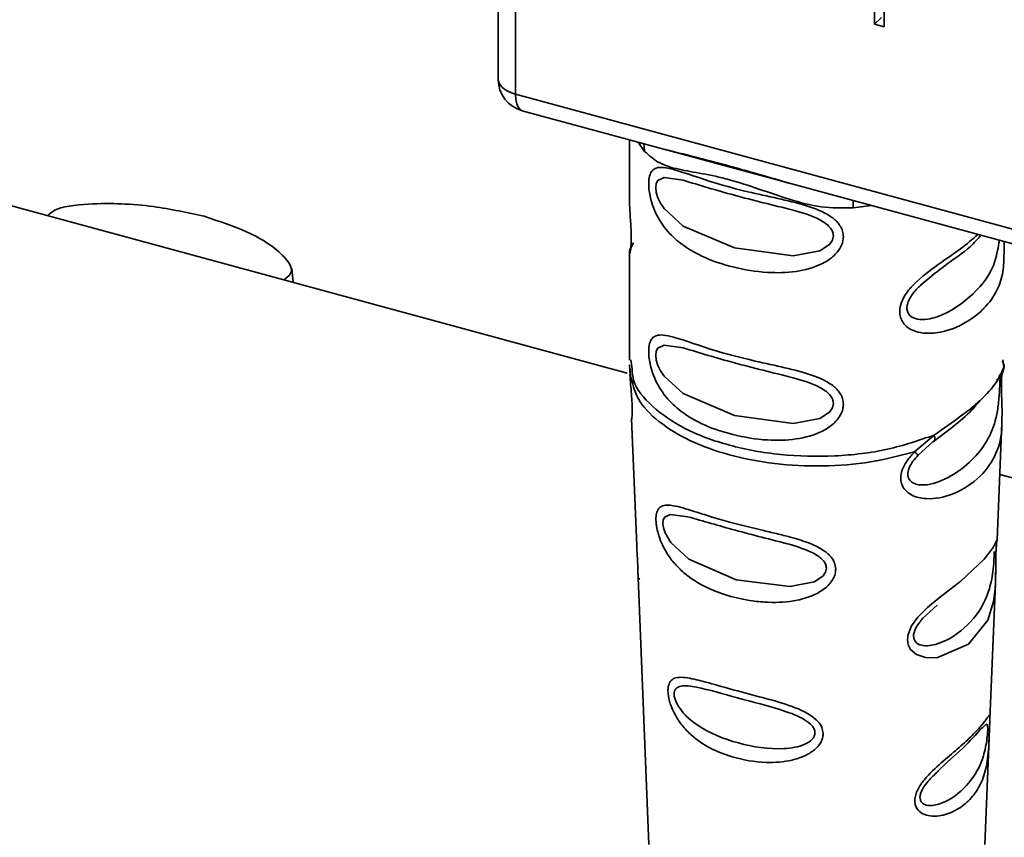
# Paper-space layout 'Blatt1' of a CAD drawing. Units: millimetres. Extents: x 0 to 5940, y 0 to 4200.
# Drawn here: x 4933 to 4963, y 1651 to 1676 of the extents above; entities that cross this region are included whole.
import ezdxf

# ---------------------------------------------------------------- set-up
doc = ezdxf.new("R2010")
doc.units = ezdxf.units.MM
doc.header["$LTSCALE"] = 10

psp = doc.layouts.new('Blatt1')

# ---------------------------------------------------------------- linework, layer by layer
at = {"color": 7, "linetype": 'Continuous', "lineweight": 35}
for p, q in [((4951.444, 1665.144), (4801.515, 1705.891)), ((4947.492, 1684.401), (4947.492, 1674.157)), ((4948.025, 1684.257), (4948.025, 1673.702)), ((4959.037, 1675.852), (4959.037, 1678.179)), ((4959.332, 1678.099), (4959.332, 1675.772)), ((4959.037, 1675.852), (4959.247, 1676.057)), ((4959.332, 1675.772), (4959.037, 1675.852)), ((4948.025, 1673.702), (4978.801, 1665.337)), ((4948.23, 1673.192), (4956.495, 1670.946)), ((4951.514, 1672.299), (4951.514, 1670.546)), ((4951.779, 1672.227), (4951.981, 1671.947)), ((4956.495, 1670.946), (4974.626, 1666.018)), ((4958.374, 1670.21), (4958.936, 1670.282)), ((4951.554, 1669.001), (4951.561, 1669.014)), ((4951.514, 1668.828), (4951.514, 1665.543)), ((4941.203, 1667.927), (4941.161, 1668.35)), ((4960.47, 1667.852), (4960.617, 1667.981)), ((4951.561, 1665.553), (4951.599, 1665.273)), ((4962.998, 1665.324), (4962.968, 1665.549)), ((4951.516, 1665.397), (4951.537, 1665.069)), ((4963.001, 1665.4), (4962.963, 1665.509)), ((4962.998, 1665.325), (4963, 1665.37)), ((4963, 1665.37), (4963.001, 1665.4)), ((4951.528, 1665.103), (4951.58, 1664.954)), ((4962.966, 1665.203), (4962.846, 1665.042)), ((4951.581, 1663.74), (4951.739, 1659.855)), ((4962.797, 1660.031), (4962.943, 1663.62)), ((4960.264, 1662.729), (4960.863, 1663.241)), ((4960.369, 1662.623), (4960.825, 1663.032)), ((4969.575, 1660.216), (4962.879, 1662.036)), ((4962.772, 1659.887), (4962.771, 1659.89)), ((4962.754, 1659.466), (4962.755, 1659.519)), ((4951.779, 1658.869), (4952.113, 1650.676)), ((4962.572, 1654.51), (4962.743, 1658.697)), ((4960.51, 1657.611), (4960.95, 1658.024)), ((4962.416, 1650.676), (4962.549, 1653.938))]:
    psp.add_line(p, q, dxfattribs=at)
at = {"color": 7, "linetype": 'Continuous', "lineweight": 35, "flags": 128}
for points in [[(4947.492, 1674.157), (4947.493, 1674.133), (4947.511, 1674.057), (4947.55, 1673.984), (4947.611, 1673.914), (4947.69, 1673.849), (4947.787, 1673.792), (4947.9, 1673.742), (4948.025, 1673.702)], [(4948.025, 1673.702), (4948.034, 1673.543), (4948.061, 1673.408), (4948.104, 1673.302), (4948.162, 1673.229), (4948.23, 1673.192)], [(4951.981, 1671.947), (4951.963, 1672.111), (4951.943, 1672.183)], [(4957.774, 1669.354), (4957.743, 1669.217), (4957.657, 1669.09), (4957.36, 1668.895), (4956.533, 1668.739), (4954.737, 1668.983), (4953.163, 1669.655), (4952.579, 1670.194), (4952.47, 1670.36), (4952.392, 1670.521), (4952.34, 1670.686), (4952.322, 1670.836), (4952.339, 1670.96), (4952.392, 1671.055), (4952.579, 1671.143), (4953.163, 1671.061), (4953.163, 1671.061)], [(4958.382, 1670.433), (4958.377, 1670.368), (4958.374, 1670.21)], [(4957.774, 1664.211), (4957.743, 1664.074), (4957.657, 1663.947), (4957.36, 1663.752), (4956.533, 1663.596), (4954.737, 1663.84), (4953.163, 1664.512), (4952.579, 1665.051), (4952.47, 1665.217), (4952.392, 1665.378), (4952.34, 1665.543), (4952.322, 1665.693), (4952.339, 1665.817), (4952.392, 1665.912), (4952.579, 1666), (4953.163, 1665.918), (4953.163, 1665.918)], [(4957.558, 1659.157), (4957.533, 1659.036), (4957.454, 1658.92), (4957.188, 1658.742), (4956.439, 1658.59), (4954.792, 1658.801), (4953.336, 1659.435), (4952.789, 1659.94), (4952.609, 1660.24), (4952.556, 1660.392), (4952.536, 1660.525), (4952.55, 1660.637), (4952.597, 1660.723), (4952.769, 1660.803), (4953.312, 1660.733), (4953.312, 1660.733)], [(4962.74, 1658.697), (4962.733, 1658.521), (4962.686, 1658.129), (4962.509, 1657.562), (4961.915, 1656.824), (4960.944, 1656.408), (4960.598, 1656.412), (4960.318, 1656.506), (4960.14, 1656.658), (4960.065, 1656.804), (4960.041, 1656.971), (4960.062, 1657.124), (4960.171, 1657.384), (4960.364, 1657.65), (4960.656, 1657.945), (4961.013, 1658.242), (4961.602, 1658.697), (4961.644, 1658.73), (4961.665, 1658.747), (4961.668, 1658.749), (4961.669, 1658.75), (4961.669, 1658.75), (4961.67, 1658.75), (4961.67, 1658.75), (4961.67, 1658.75), (4961.67, 1658.75), (4962.4, 1659.428), (4962.669, 1659.79), (4962.778, 1659.995), (4962.797, 1660.039), (4962.796, 1660.031)]]:
    psp.add_lwpolyline(points, dxfattribs=at)
at = {"color": 7, "linetype": 'Continuous', "lineweight": 35}
psp.add_arc((4948.492, 1674.157), 1, 180, 254.7955, dxfattribs=at)
for points, knots in [([(4958.374, 1670.21), (4958.047, 1670.208), (4957.391, 1670.202), (4956.425, 1670.465), (4955.486, 1670.793), (4954.568, 1671.1), (4953.87, 1671.243), (4953.376, 1671.329), (4952.922, 1671.418), (4952.418, 1671.553), (4952.126, 1671.816), (4951.981, 1671.947)], [0, 0, 0, 0, 0.12455, 0.249954, 0.375378, 0.499928, 0.624498, 0.687186, 0.750025, 0.875449, 1, 1, 1, 1]), ([(4952.585, 1672.009), (4953.196, 1671.859), (4954.412, 1671.561), (4955.804, 1671.15), (4956.495, 1670.946)], [0, 0, 0, 0, 0.503262, 1, 1, 1, 1]), ([(4958.078, 1669.327), (4958.074, 1669.278), (4958.066, 1669.177), (4957.995, 1668.992), (4957.811, 1668.737), (4957.351, 1668.423), (4956.618, 1668.228), (4955.671, 1668.208), (4954.409, 1668.417), (4953.347, 1668.856), (4952.657, 1669.5), (4952.38, 1669.918), (4952.224, 1670.284), (4952.149, 1670.554), (4952.109, 1670.803), (4952.101, 1671.041), (4952.14, 1671.24), (4952.22, 1671.373), (4952.349, 1671.453), (4952.557, 1671.465), (4953.092, 1671.343), (4953.961, 1671.012), (4955.097, 1670.713), (4956.036, 1670.509), (4956.809, 1670.331), (4957.379, 1670.131), (4957.746, 1669.928), (4957.96, 1669.709), (4958.062, 1669.505), (4958.072, 1669.386), (4958.078, 1669.327)], [0, 0, 0, 0, 0.010201, 0.020756, 0.039226, 0.070013, 0.121443, 0.174894, 0.242728, 0.361314, 0.404184, 0.439328, 0.458912, 0.476594, 0.488781, 0.504547, 0.523557, 0.539799, 0.55772, 0.585196, 0.617386, 0.722103, 0.786619, 0.844175, 0.896553, 0.926986, 0.95317, 0.974931, 0.987752, 1, 1, 1, 1]), ([(4953.163, 1671.061), (4953.669, 1670.907), (4954.681, 1670.598), (4955.916, 1670.296), (4956.533, 1670.145)], [0, 0, 0, 0, 0.499984, 1, 1, 1, 1]), ([(4938.468, 1669.954), (4937.955, 1670.066), (4936.823, 1670.315), (4935.225, 1670.382), (4933.957, 1670.244), (4933.733, 1670.03), (4933.674, 1669.974)], [0, 0, 0, 0, 0.314987, 0.695037, 0.920039, 1, 1, 1, 1]), ([(4951.517, 1670.546), (4951.518, 1670.437), (4951.521, 1670.193), (4951.55, 1669.816), (4951.569, 1669.49), (4951.574, 1669.261), (4951.568, 1669.072), (4951.55, 1668.887), (4951.52, 1668.789), (4951.511, 1668.82), (4951.529, 1668.935), (4951.605, 1669.074), (4951.643, 1669.142)], [0, 0, 0, 0, 0.099897, 0.225657, 0.289657, 0.351604, 0.414325, 0.477666, 0.603737, 0.729803, 0.868716, 1, 1, 1, 1]), ([(4956.533, 1670.145), (4956.819, 1670.063), (4957.23, 1669.946), (4957.625, 1669.68), (4957.755, 1669.498), (4957.768, 1669.401), (4957.774, 1669.354)], [0, 0, 0, 0, 0.5494609, 0.7891821, 0.8993329, 1, 1, 1, 1]), ([(4940.914, 1668.006), (4940.987, 1668.058), (4941.266, 1668.258), (4940.882, 1668.845), (4939.955, 1669.463), (4938.932, 1669.801), (4938.468, 1669.954)], [0, 0, 0, 0, 0.079958, 0.304959, 0.685012, 1, 1, 1, 1]), ([(4963.006, 1668.838), (4963.001, 1668.635), (4962.992, 1668.195), (4962.8, 1667.649), (4962.549, 1667.291), (4962.366, 1667.108), (4962.352, 1667.095), (4962.197, 1666.944), (4961.814, 1666.652), (4961.245, 1666.418), (4960.761, 1666.355), (4960.459, 1666.369), (4960.178, 1666.456), (4960, 1666.578), (4959.913, 1666.686), (4959.879, 1666.743), (4959.865, 1666.77), (4959.851, 1666.801), (4959.818, 1666.886), (4959.793, 1667.061), (4959.848, 1667.32), (4960.024, 1667.637), (4960.442, 1668.088), (4961.054, 1668.526), (4961.717, 1668.974), (4962.034, 1669.25), (4962.202, 1669.395)], [0, 0, 0, 0, 0.069052, 0.149674, 0.250869, 0.257725, 0.258574, 0.258786, 0.348382, 0.451344, 0.48382, 0.525203, 0.559746, 0.589192, 0.602742, 0.609375, 0.612673, 0.613084, 0.621647, 0.64398, 0.670242, 0.699944, 0.743821, 0.835062, 0.913072, 1, 1, 1, 1]), ([(4962.865, 1669.215), (4962.827, 1669.004), (4962.702, 1668.298), (4962.118, 1667.56), (4961.217, 1666.897), (4960.457, 1666.742), (4960.146, 1666.863), (4960.045, 1667.005), (4960.018, 1667.137), (4960.045, 1667.292), (4960.145, 1667.508), (4960.303, 1667.713), (4960.43, 1667.819), (4960.47, 1667.852)], [0, 0, 0, 0, 0.11406, 0.382814, 0.651544, 0.774493, 0.828098, 0.852327, 0.875251, 0.897733, 0.922406, 0.976018, 1, 1, 1, 1]), ([(4960.446, 1667.845), (4960.677, 1668.035), (4961.227, 1668.49), (4961.917, 1668.931), (4962.194, 1669.255), (4962.293, 1669.37)], [0, 0, 0, 0, 0.31847, 0.758289, 1, 1, 1, 1]), ([(4963.002, 1669.177), (4963.008, 1669.099), (4963.017, 1668.972), (4963.009, 1668.875), (4963.006, 1668.838)], [0, 0, 0, 0, 0.622391, 1, 1, 1, 1]), ([(4951.554, 1669.001), (4951.543, 1668.969), (4951.52, 1668.903), (4951.516, 1668.848), (4951.515, 1668.82)], [0, 0, 0, 0, 0.4808064, 1, 1, 1, 1]), ([(4958.078, 1664.184), (4958.074, 1664.135), (4958.066, 1664.034), (4957.995, 1663.849), (4957.811, 1663.594), (4957.351, 1663.28), (4956.618, 1663.085), (4955.671, 1663.065), (4954.409, 1663.274), (4953.347, 1663.713), (4952.657, 1664.357), (4952.38, 1664.775), (4952.224, 1665.141), (4952.149, 1665.411), (4952.109, 1665.66), (4952.101, 1665.898), (4952.14, 1666.097), (4952.22, 1666.23), (4952.349, 1666.31), (4952.557, 1666.322), (4953.092, 1666.2), (4953.961, 1665.869), (4955.097, 1665.57), (4956.036, 1665.366), (4956.809, 1665.188), (4957.379, 1664.988), (4957.746, 1664.785), (4957.96, 1664.566), (4958.062, 1664.362), (4958.072, 1664.243), (4958.078, 1664.184)], [0, 0, 0, 0, 0.010201, 0.020756, 0.039226, 0.070013, 0.121443, 0.174894, 0.242728, 0.361314, 0.404184, 0.439328, 0.458912, 0.476594, 0.488781, 0.504547, 0.523557, 0.539799, 0.55772, 0.585196, 0.617386, 0.722103, 0.786619, 0.844175, 0.896553, 0.926986, 0.95317, 0.974931, 0.987752, 1, 1, 1, 1]), ([(4953.163, 1665.918), (4953.669, 1665.764), (4954.681, 1665.455), (4955.916, 1665.153), (4956.533, 1665.002)], [0, 0, 0, 0, 0.499984, 1, 1, 1, 1]), ([(4951.54, 1665.273), (4951.541, 1665.218), (4951.544, 1665.108), (4951.549, 1664.999), (4951.552, 1664.944)], [0, 0, 0, 0, 0.500003, 1, 1, 1, 1]), ([(4951.599, 1665.273), (4951.606, 1665.156), (4951.631, 1664.751), (4952.177, 1664.101), (4953.175, 1663.407), (4954.544, 1662.895), (4956.134, 1662.604), (4957.816, 1662.564), (4959.472, 1662.76), (4960.399, 1663.081), (4960.863, 1663.241)], [0, 0, 0, 0, 0.055336, 0.190288, 0.32524, 0.460192, 0.595144, 0.730096, 0.865048, 1, 1, 1, 1]), ([(4960.863, 1663.241), (4961.145, 1663.437), (4961.723, 1663.839), (4962.385, 1664.369), (4962.845, 1664.934), (4962.948, 1665.197), (4962.998, 1665.324)], [0, 0, 0, 0, 0.243866, 0.500001, 0.757527, 1, 1, 1, 1]), ([(4962.774, 1664.934), (4962.806, 1664.957), (4962.869, 1665.003), (4962.939, 1665.099), (4962.987, 1665.208), (4962.994, 1665.286), (4962.998, 1665.324)], [0, 0, 0, 0, 0.246339, 0.5, 0.753661, 1, 1, 1, 1]), ([(4962.987, 1665.252), (4962.991, 1665.264), (4963.009, 1665.311), (4963.012, 1665.361), (4963.013, 1665.398)], [0, 0, 0, 0, 0.24247, 1, 1, 1, 1]), ([(4951.528, 1665.103), (4951.536, 1665.001), (4951.551, 1664.807), (4951.579, 1664.497), (4951.6, 1664.208), (4951.604, 1663.971), (4951.597, 1663.813), (4951.584, 1663.721), (4951.586, 1663.734), (4951.587, 1663.741)], [0, 0, 0, 0, 0.153728, 0.292264, 0.433535, 0.574215, 0.711967, 0.864105, 1, 1, 1, 1]), ([(4951.58, 1664.954), (4951.632, 1664.751), (4951.749, 1664.294), (4952.375, 1663.644), (4953.328, 1663.051), (4954.554, 1662.606), (4955.959, 1662.336), (4957.448, 1662.264), (4958.938, 1662.378), (4959.822, 1662.612), (4960.264, 1662.729)], [0, 0, 0, 0, 0.102722, 0.230904, 0.359087, 0.48727, 0.615452, 0.743635, 0.871817, 1, 1, 1, 1]), ([(4956.533, 1665.002), (4956.819, 1664.92), (4957.23, 1664.803), (4957.625, 1664.537), (4957.755, 1664.355), (4957.768, 1664.258), (4957.774, 1664.211)], [0, 0, 0, 0, 0.549461, 0.789182, 0.899333, 1, 1, 1, 1]), ([(4962.881, 1665.029), (4962.882, 1665.012), (4962.884, 1664.986), (4962.881, 1664.909), (4962.878, 1664.833), (4962.874, 1664.743), (4962.867, 1664.611), (4962.856, 1664.424), (4962.828, 1664.119), (4962.742, 1663.608), (4962.5, 1663.032), (4962.032, 1662.449), (4961.409, 1661.967), (4960.788, 1661.702), (4960.354, 1661.704), (4960.163, 1661.795), (4960.084, 1661.894), (4960.055, 1661.992), (4960.053, 1662.074), (4960.069, 1662.164), (4960.115, 1662.288), (4960.214, 1662.451), (4960.314, 1662.563), (4960.369, 1662.623)], [0, 0, 0, 0, 0.022035, 0.035009, 0.047391, 0.059708, 0.072494, 0.098249, 0.128513, 0.192925, 0.334459, 0.482527, 0.630604, 0.772131, 0.836546, 0.866794, 0.892547, 0.90534, 0.91766, 0.930042, 0.943014, 0.969197, 1, 1, 1, 1]), ([(4962.948, 1665.179), (4962.942, 1665.121), (4962.929, 1664.998), (4962.925, 1664.726), (4962.932, 1664.42), (4962.948, 1664.03), (4962.943, 1663.78), (4962.941, 1663.62)], [0, 0, 0, 0, 0.149235, 0.32107, 0.489078, 0.674668, 1, 1, 1, 1]), ([(4960.825, 1663.032), (4961.302, 1663.389), (4961.911, 1663.845), (4962.194, 1664.215), (4962.255, 1664.296)], [0, 0, 0, 0, 0.7825257, 1, 1, 1, 1]), ([(4962.941, 1663.62), (4962.941, 1663.599), (4962.94, 1663.205), (4962.793, 1662.648), (4962.305, 1661.924), (4961.534, 1661.418), (4960.733, 1661.239), (4960.223, 1661.35), (4959.976, 1661.533), (4959.854, 1661.73), (4959.822, 1661.973), (4959.895, 1662.237), (4960.049, 1662.498), (4960.19, 1662.649), (4960.264, 1662.729)], [0, 0, 0, 0, 0.009225, 0.172853, 0.345455, 0.538911, 0.681706, 0.76382, 0.805336, 0.843007, 0.881511, 0.920141, 0.957955, 1, 1, 1, 1]), ([(4960.863, 1663.241), (4960.871, 1663.214), (4960.886, 1663.158), (4960.885, 1663.094), (4960.867, 1663.048), (4960.839, 1663.037), (4960.825, 1663.032)], [0, 0, 0, 0, 0.246335, 0.499993, 0.753655, 1, 1, 1, 1]), ([(4960.264, 1662.729), (4960.279, 1662.715), (4960.31, 1662.685), (4960.342, 1662.653), (4960.364, 1662.631), (4960.367, 1662.626), (4960.369, 1662.623)], [0, 0, 0, 0, 0.247773, 0.499989, 0.752211, 1, 1, 1, 1]), ([(4957.843, 1659.129), (4957.84, 1659.081), (4957.833, 1658.981), (4957.75, 1658.781), (4957.542, 1658.535), (4957.232, 1658.352), (4956.924, 1658.236), (4956.462, 1658.119), (4955.986, 1658.093), (4955.533, 1658.122), (4955.11, 1658.171), (4954.593, 1658.286), (4953.889, 1658.543), (4953.344, 1658.86), (4952.921, 1659.261), (4952.69, 1659.564), (4952.53, 1659.855), (4952.437, 1660.087), (4952.383, 1660.269), (4952.352, 1660.409), (4952.331, 1660.557), (4952.328, 1660.689), (4952.338, 1660.796), (4952.364, 1660.906), (4952.425, 1661.012), (4952.59, 1661.111), (4952.95, 1661.077), (4953.481, 1660.905), (4954.069, 1660.72), (4954.742, 1660.524), (4955.435, 1660.357), (4956.071, 1660.207), (4956.551, 1660.086), (4957.036, 1659.937), (4957.406, 1659.756), (4957.607, 1659.6), (4957.723, 1659.478), (4957.82, 1659.323), (4957.836, 1659.193), (4957.843, 1659.129)], [0, 0, 0, 0, 0.0111622, 0.0227545, 0.0475073, 0.077604, 0.0946591, 0.1133187, 0.1728016, 0.1887548, 0.2055418, 0.2597623, 0.298644, 0.3668456, 0.3987585, 0.4264387, 0.4469986, 0.4653631, 0.4746452, 0.4835986, 0.4937144, 0.5054164, 0.5135772, 0.5219146, 0.5393495, 0.5587465, 0.6058943, 0.6686124, 0.7068897, 0.7499583, 0.8204381, 0.8506085, 0.8775126, 0.9161922, 0.948444, 0.9594508, 0.9697628, 0.9852871, 1, 1, 1, 1]), ([(4953.312, 1660.733), (4953.781, 1660.597), (4954.719, 1660.325), (4955.852, 1660.034), (4956.419, 1659.889)], [0, 0, 0, 0, 0.500004, 1, 1, 1, 1]), ([(4951.741, 1659.855), (4951.744, 1659.784), (4951.749, 1659.642), (4951.763, 1659.425), (4951.772, 1659.227), (4951.778, 1659.063), (4951.779, 1658.923), (4951.78, 1658.888), (4951.781, 1658.869)], [0, 0, 0, 0, 0.168029, 0.333262, 0.489431, 0.646321, 0.810543, 1, 1, 1, 1]), ([(4956.419, 1659.889), (4956.681, 1659.81), (4957.058, 1659.698), (4957.421, 1659.453), (4957.54, 1659.286), (4957.553, 1659.199), (4957.558, 1659.157)], [0, 0, 0, 0, 0.550069, 0.789459, 0.899193, 1, 1, 1, 1]), ([(4962.755, 1659.519), (4962.756, 1659.529), (4962.757, 1659.605), (4962.763, 1659.716), (4962.771, 1659.825), (4962.773, 1659.854), (4962.774, 1659.867)], [0, 0, 0, 0, 0.053076, 0.38644, 0.721024, 1, 1, 1, 1]), ([(4962.796, 1660.031), (4962.795, 1660.027), (4962.794, 1660.018), (4962.78, 1659.929), (4962.766, 1659.806), (4962.76, 1659.69), (4962.757, 1659.634)], [0, 0, 0, 0, 0.298814, 0.554074, 0.783271, 1, 1, 1, 1]), ([(4962.701, 1659.495), (4962.699, 1659.453), (4962.694, 1659.365), (4962.677, 1659.154), (4962.627, 1658.761), (4962.44, 1658.086), (4961.937, 1657.38), (4961.171, 1656.849), (4960.557, 1656.743), (4960.315, 1656.853), (4960.241, 1656.973), (4960.225, 1657.085), (4960.25, 1657.215), (4960.337, 1657.403), (4960.439, 1657.526), (4960.51, 1657.611)], [0, 0, 0, 0, 0.020789, 0.043524, 0.092973, 0.206175, 0.453695, 0.70117, 0.814308, 0.863684, 0.886443, 0.907145, 0.927946, 0.950577, 1, 1, 1, 1]), ([(4962.701, 1659.673), (4962.702, 1659.652), (4962.705, 1659.611), (4962.702, 1659.533), (4962.701, 1659.495)], [0, 0, 0, 0, 0.522254, 1, 1, 1, 1]), ([(4962.757, 1659.634), (4962.756, 1659.58), (4962.752, 1659.469), (4962.749, 1659.218), (4962.751, 1658.946), (4962.743, 1658.764), (4962.74, 1658.697)], [0, 0, 0, 0, 0.187375, 0.380507, 0.76906, 1, 1, 1, 1]), ([(4962.742, 1658.674), (4962.745, 1658.824), (4962.751, 1659.045), (4962.751, 1659.323), (4962.754, 1659.428), (4962.754, 1659.466)], [0, 0, 0, 0, 0.5758975, 0.8490075, 1, 1, 1, 1]), ([(4951.781, 1658.869), (4951.782, 1658.848), (4951.783, 1658.78), (4951.793, 1658.793), (4951.82, 1658.837), (4951.831, 1658.853)], [0, 0, 0, 0, 0.219121, 0.712792, 1, 1, 1, 1]), ([(4957.458, 1654.08), (4957.455, 1654.034), (4957.448, 1653.941), (4957.369, 1653.763), (4957.19, 1653.563), (4956.882, 1653.38), (4956.385, 1653.22), (4955.611, 1653.163), (4954.51, 1653.353), (4953.648, 1653.781), (4953.137, 1654.312), (4952.925, 1654.623), (4952.81, 1654.873), (4952.736, 1655.099), (4952.699, 1655.277), (4952.696, 1655.488), (4952.74, 1655.66), (4952.858, 1655.775), (4953.046, 1655.819), (4953.366, 1655.789), (4953.882, 1655.657), (4954.62, 1655.444), (4955.459, 1655.225), (4956.302, 1654.996), (4956.944, 1654.753), (4957.29, 1654.479), (4957.431, 1654.28), (4957.449, 1654.145), (4957.458, 1654.08)], [0, 0, 0, 0, 0.012283, 0.025036, 0.049924, 0.077797, 0.11008, 0.172569, 0.258475, 0.377275, 0.410832, 0.439724, 0.465534, 0.471989, 0.493271, 0.506911, 0.528432, 0.552471, 0.580743, 0.613775, 0.67177, 0.741693, 0.813193, 0.876714, 0.939033, 0.963959, 0.98255, 1, 1, 1, 1]), ([(4957.207, 1654.11), (4957.203, 1654.074), (4957.193, 1654), (4957.096, 1653.865), (4956.8, 1653.682), (4956.001, 1653.56), (4954.833, 1653.745), (4953.783, 1654.164), (4953.181, 1654.667), (4952.969, 1654.989), (4952.901, 1655.168), (4952.883, 1655.289), (4952.896, 1655.39), (4952.956, 1655.493), (4953.161, 1655.576), (4953.759, 1655.485), (4954.809, 1655.174), (4955.979, 1654.882), (4956.787, 1654.591), (4957.091, 1654.368), (4957.192, 1654.221), (4957.202, 1654.146), (4957.207, 1654.11)], [0, 0, 0, 0, 0.0114045, 0.023957, 0.0512034, 0.1135996, 0.249995, 0.386365, 0.4487226, 0.4759251, 0.4884422, 0.4998824, 0.5113695, 0.5238151, 0.5510493, 0.6135521, 0.7500246, 0.886476, 0.9489211, 0.9761018, 0.9885656, 1, 1, 1, 1]), ([(4962.549, 1653.938), (4962.543, 1653.817), (4962.526, 1653.442), (4962.446, 1652.909), (4962.243, 1652.405), (4961.929, 1651.999), (4961.515, 1651.695), (4961.096, 1651.548), (4960.751, 1651.54), (4960.51, 1651.607), (4960.349, 1651.739), (4960.278, 1651.9), (4960.263, 1652.044), (4960.29, 1652.201), (4960.377, 1652.417), (4960.633, 1652.783), (4961.09, 1653.199), (4961.587, 1653.614), (4962.003, 1653.988), (4962.314, 1654.324), (4962.481, 1654.547), (4962.551, 1654.643), (4962.574, 1654.637), (4962.575, 1654.587), (4962.572, 1654.513), (4962.572, 1654.51)], [0, 0, 0, 0, 0.031702, 0.097918, 0.165669, 0.233784, 0.301896, 0.369653, 0.405245, 0.436183, 0.468115, 0.484026, 0.499146, 0.51457, 0.530223, 0.562259, 0.628569, 0.696276, 0.764293, 0.832309, 0.900032, 0.935749, 0.966652, 0.998658, 1, 1, 1, 1]), ([(4962.373, 1654.285), (4962.409, 1654.323), (4962.467, 1654.385), (4962.498, 1654.34), (4962.506, 1654.256), (4962.505, 1654.191), (4962.504, 1654.16)], [0, 0, 0, 0, 0.46227, 0.748345, 0.879517, 1, 1, 1, 1]), ([(4962.572, 1654.51), (4962.571, 1654.481), (4962.568, 1654.42), (4962.564, 1654.328), (4962.562, 1654.28)], [0, 0, 0, 0, 0.481366, 1, 1, 1, 1]), ([(4962.504, 1654.16), (4962.502, 1654.125), (4962.498, 1654.051), (4962.478, 1653.874), (4962.423, 1653.543), (4962.239, 1652.965), (4961.803, 1652.356), (4961.173, 1651.925), (4960.683, 1651.846), (4960.493, 1651.939), (4960.435, 1652.039), (4960.423, 1652.134), (4960.443, 1652.243), (4960.511, 1652.402), (4960.68, 1652.64), (4960.835, 1652.787), (4960.93, 1652.878)], [0, 0, 0, 0, 0.0192301, 0.0402864, 0.0860715, 0.1909395, 0.4201419, 0.6493216, 0.7541153, 0.799818, 0.8208808, 0.840056, 0.8593705, 0.8802735, 0.9260338, 1, 1, 1, 1]), ([(4960.93, 1652.878), (4960.97, 1652.919), (4961.304, 1653.269), (4961.843, 1653.679), (4962.251, 1654.194), (4962.36, 1654.275), (4962.373, 1654.285)], [0, 0, 0, 0, 0.059619, 0.499922, 0.940217, 1, 1, 1, 1]), ([(4962.562, 1654.28), (4962.56, 1654.228), (4962.555, 1654.122), (4962.552, 1654), (4962.549, 1653.939), (4962.549, 1653.938)], [0, 0, 0, 0, 0.484353, 0.991897, 1, 1, 1, 1])]:
    psp.add_open_spline(points, degree=3, knots=knots, dxfattribs=at)

doc.saveas('drawing.dxf')
